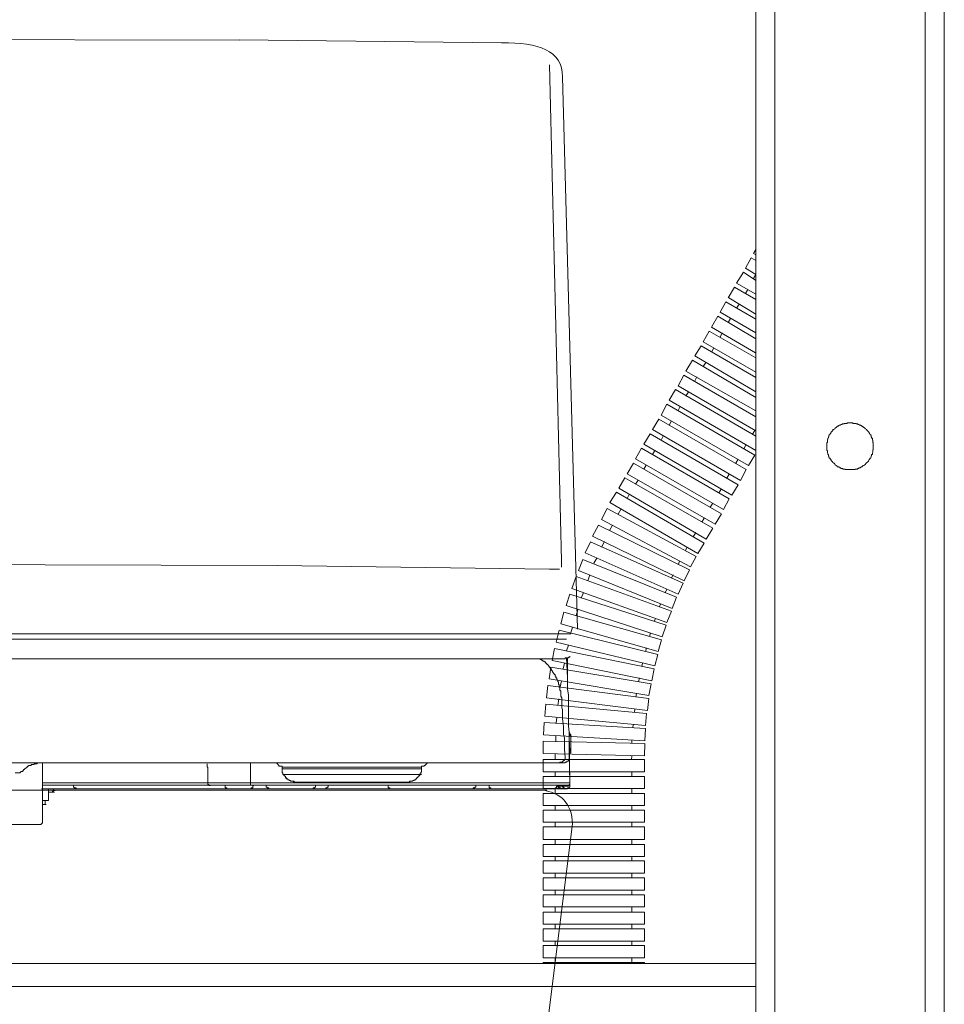
# Model space of a CAD drawing. Units: inches. Extents: x -1041 to 2809, y -1323 to 876.
# Drawn here: x 1954 to 2104, y -249 to -89 of the extents above; entities that cross this region are included whole.
import ezdxf

# ---------------------------------------------------------------- set-up
doc = ezdxf.new("R2010")
doc.units = ezdxf.units.IN
doc.header["$MEASUREMENT"] = 0
doc.layers.add('图层 1', color=7, linetype='Continuous')

msp = doc.modelspace()

# ---------------------------------------------------------------- linework, layer by layer
at = {"layer": '图层 1', "color": 7, "lineweight": 9}
for points in [[(2073.52, -539.69), (2073.52, 348.06)], [(2104.05, 348.24), (2104.05, -539.69)], [(2076.6, 346.77), (2076.6, -539.69)], [(2100.93, 346.77), (2100.93, -539.69)], [(1882.99, -92.56), (1989.75, -92.73)], [(2040.04, -96.76), (2042.01, -177.16), (2042.01, -178.2)], [(2044.56, -188.23), (2042.16, -98.7)], [(2073.14, -127.35), (2073.52, -126.69)], [(2073.14, -127.35), (2073.52, -127.56)], [(2071.82, -129.72), (2072.75, -128.02)], [(2072.75, -128.02), (2073.52, -128.48)], [(2070.39, -132.14), (2071.49, -130.35)], [(2071.49, -130.35), (2073.52, -131.69)], [(2071.82, -129.72), (2073.52, -130.74)], [(2073.52, -130.74), (2073.14, -131.41)], [(2070.39, -132.14), (2073.52, -133.92)], [(2069.02, -134.51), (2070.06, -132.78)], [(2070.06, -132.78), (2073.52, -134.78)], [(2072.18, -133.2), (2071.82, -133.83)], [(2067.69, -136.87), (2068.65, -135.15)], [(2068.65, -135.15), (2073.52, -137.97)], [(2069.11, -134.51), (2073.52, -137.15)], [(2070.81, -135.53), (2070.39, -136.18)], [(2067.69, -136.87), (2073.52, -140.22)], [(2066.3, -139.27), (2067.33, -137.49)], [(2067.33, -137.49), (2073.52, -141.16)], [(2069.39, -137.88), (2069.02, -138.53)], [(2064.96, -141.64), (2065.91, -139.94)], [(2065.91, -139.94), (2073.52, -144.26)], [(2066.3, -139.27), (2073.46, -143.42)], [(2068.05, -140.22), (2067.69, -140.88)], [(2064.96, -141.64), (2073.52, -146.6)], [(2063.59, -143.95), (2064.63, -142.29)], [(2064.63, -142.29), (2073.52, -147.43)], [(2066.68, -142.66), (2066.3, -143.35)], [(2062.14, -146.42), (2063.21, -144.63)], [(2063.21, -144.63), (2073.52, -150.66)], [(2063.59, -143.95), (2073.52, -149.79)], [(2065.37, -145.01), (2064.96, -145.67)], [(2062.14, -146.42), (2073.52, -152.87)], [(2060.91, -148.79), (2061.8, -147.07)], [(2061.8, -147.07), (2073.52, -153.83)], [(2063.94, -147.36), (2063.59, -148.01)], [(2059.46, -151.12), (2060.49, -149.41)], [(2060.49, -149.41), (2073.52, -156.94)], [(2060.91, -148.79), (2073.52, -156.1)], [(2062.57, -149.79), (2062.14, -150.45)], [(2059.46, -151.12), (2073.52, -159.29)], [(2058.15, -153.55), (2059.07, -151.76)], [(2059.07, -151.76), (2073.36, -160.02)], [(2061.22, -152.13), (2060.91, -152.79)], [(2056.73, -155.89), (2057.76, -154.22)], [(2057.76, -154.22), (2071.94, -162.37)], [(2058.15, -153.55), (2072.3, -161.73)], [(2059.81, -154.48), (2059.46, -155.16)], [(2092.52, -158.61), (2092.52, -158.54), (2092.52, -158.44), (2092.52, -158.32), (2092.52, -158.23), (2092.52, -158.14), (2092.52, -158.06), (2092.46, -157.96), (2092.46, -157.88), (2092.46, -157.78), (2092.46, -157.72), (2092.46, -157.62), (2092.39, -157.62), (2092.39, -157.51), (2092.39, -157.41), (2092.39, -157.3), (2092.27, -157.3), (2092.27, -157.2), (2092.27, -157.12), (2092.21, -157.04), (2092.21, -156.94), (2092.21, -156.84), (2092.12, -156.84), (2092.12, -156.74), (2092, -156.64), (2092, -156.55), (2091.91, -156.55), (2091.91, -156.46), (2091.82, -156.35), (2091.82, -156.26), (2091.76, -156.26), (2091.76, -156.18), (2091.67, -156.18), (2091.67, -156.1), (2091.55, -156.01), (2091.42, -155.89), (2091.33, -155.81), (2091.27, -155.73), (2091.18, -155.73), (2091.18, -155.61), (2091.08, -155.61), (2091.08, -155.53), (2090.97, -155.53), (2090.97, -155.43), (2090.84, -155.43), (2090.78, -155.43), (2090.78, -155.33), (2090.69, -155.33), (2090.6, -155.25), (2090.51, -155.25), (2090.45, -155.16), (2090.32, -155.16), (2090.23, -155.06), (2090.13, -155.06), (2090.05, -155.06), (2090.05, -154.98), (2089.99, -154.98), (2089.89, -154.98), (2089.78, -154.98), (2089.78, -154.88), (2089.69, -154.88), (2089.59, -154.88), (2089.48, -154.88), (2089.39, -154.88), (2089.3, -154.88), (2089.18, -154.78), (2089.09, -154.78), (2089.03, -154.78), (2088.94, -154.78), (2088.8, -154.78), (2088.73, -154.78), (2088.61, -154.78), (2088.55, -154.78), (2088.46, -154.78), (2088.37, -154.78), (2088.27, -154.88), (2088.18, -154.88), (2088.06, -154.88), (2088, -154.88), (2087.88, -154.88), (2087.82, -154.88), (2087.82, -154.98), (2087.7, -154.98), (2087.61, -154.98), (2087.48, -154.98), (2087.48, -155.06), (2087.39, -155.06), (2087.3, -155.06), (2087.24, -155.16), (2087.13, -155.16), (2087.02, -155.16), (2087.02, -155.25), (2086.93, -155.25), (2086.84, -155.33), (2086.71, -155.33), (2086.71, -155.43), (2086.63, -155.43), (2086.59, -155.43), (2086.59, -155.53), (2086.45, -155.53), (2086.45, -155.61), (2086.38, -155.61), (2086.38, -155.73), (2086.32, -155.73), (2086.23, -155.81), (2086.12, -155.89), (2085.97, -155.89), (2085.97, -156.01), (2085.91, -156.1), (2085.83, -156.18), (2085.83, -156.26), (2085.73, -156.26), (2085.73, -156.35), (2085.67, -156.35), (2085.67, -156.46), (2085.53, -156.55), (2085.53, -156.64), (2085.4, -156.74), (2085.4, -156.84), (2085.34, -156.84), (2085.34, -156.94), (2085.34, -157.04), (2085.28, -157.04), (2085.28, -157.12), (2085.28, -157.2), (2085.19, -157.3), (2085.19, -157.41), (2085.19, -157.51), (2085.1, -157.51), (2085.1, -157.62), (2085.1, -157.72), (2085.1, -157.78), (2085.1, -157.88), (2085.1, -157.96), (2084.99, -157.96), (2084.99, -158.06), (2084.99, -158.14), (2084.99, -158.23), (2084.99, -158.32), (2084.99, -158.44), (2084.99, -158.54), (2084.99, -158.61), (2084.99, -158.73), (2084.99, -158.83), (2084.99, -158.9), (2084.99, -159), (2084.99, -159.09), (2084.99, -159.19), (2084.99, -159.29), (2085.1, -159.29), (2085.1, -159.39), (2085.1, -159.47), (2085.1, -159.57), (2085.1, -159.65), (2085.19, -159.74), (2085.19, -159.84), (2085.19, -159.94), (2085.28, -159.94), (2085.28, -160.02), (2085.28, -160.13), (2085.34, -160.22), (2085.34, -160.33), (2085.34, -160.42), (2085.4, -160.42), (2085.4, -160.51), (2085.53, -160.51), (2085.53, -160.61), (2085.53, -160.69), (2085.67, -160.69), (2085.67, -160.78), (2085.73, -160.86), (2085.73, -160.97), (2085.83, -160.97), (2085.83, -161.06), (2085.91, -161.06), (2085.91, -161.18), (2085.97, -161.18), (2085.97, -161.24), (2086.12, -161.33), (2086.23, -161.33), (2086.23, -161.43), (2086.32, -161.43), (2086.32, -161.55), (2086.38, -161.55), (2086.38, -161.63), (2086.45, -161.63), (2086.59, -161.73), (2086.63, -161.73), (2086.63, -161.81), (2086.71, -161.81), (2086.71, -161.9), (2086.84, -161.9), (2086.93, -161.9), (2086.93, -162), (2087.02, -162), (2087.13, -162), (2087.13, -162.1), (2087.24, -162.1), (2087.3, -162.1), (2087.3, -162.2), (2087.39, -162.2), (2087.48, -162.2), (2087.61, -162.2), (2087.61, -162.31), (2087.7, -162.31), (2087.82, -162.31), (2087.88, -162.31), (2088, -162.31), (2088, -162.37), (2088.06, -162.37), (2088.18, -162.37), (2088.27, -162.37), (2088.37, -162.37), (2088.46, -162.37), (2088.55, -162.37), (2088.61, -162.37), (2088.73, -162.37), (2088.8, -162.37), (2088.94, -162.37), (2089.03, -162.37), (2089.09, -162.37), (2089.18, -162.37), (2089.3, -162.37), (2089.39, -162.37), (2089.48, -162.37), (2089.59, -162.37), (2089.59, -162.31), (2089.69, -162.31), (2089.78, -162.31), (2089.89, -162.31), (2089.99, -162.31), (2089.99, -162.2), (2090.05, -162.2), (2090.13, -162.2), (2090.23, -162.1), (2090.32, -162.1), (2090.45, -162.1), (2090.45, -162), (2090.51, -162), (2090.6, -162), (2090.6, -161.9), (2090.69, -161.9), (2090.78, -161.81), (2090.84, -161.81), (2090.84, -161.73), (2090.97, -161.73), (2091.08, -161.63), (2091.18, -161.63), (2091.18, -161.55), (2091.27, -161.55), (2091.27, -161.43), (2091.33, -161.43), (2091.33, -161.33), (2091.42, -161.33), (2091.42, -161.24), (2091.55, -161.24), (2091.55, -161.18), (2091.67, -161.18), (2091.67, -161.06), (2091.76, -161.06), (2091.76, -160.97), (2091.82, -160.86), (2091.82, -160.78), (2091.91, -160.78), (2091.91, -160.69), (2092, -160.69), (2092, -160.61), (2092, -160.51), (2092.12, -160.51), (2092.12, -160.42), (2092.21, -160.33), (2092.21, -160.22), (2092.21, -160.13), (2092.27, -160.13), (2092.27, -160.02), (2092.27, -159.94), (2092.39, -159.94), (2092.39, -159.84), (2092.39, -159.74), (2092.39, -159.65), (2092.46, -159.57), (2092.46, -159.47), (2092.46, -159.39), (2092.46, -159.29), (2092.46, -159.19), (2092.52, -159.19), (2092.52, -159.09), (2092.52, -159), (2092.52, -158.9), (2092.52, -158.83), (2092.52, -158.73), (2092.52, -158.61), (2092.52, -158.61)], [(2056.73, -155.89), (2071, -164.15)], [(2073.36, -156.01), (2072.95, -156.64)], [(2055.32, -158.23), (2056.36, -156.55)], [(2056.36, -156.55), (2070.61, -164.82)], [(2058.48, -156.94), (2058.15, -157.62)], [(2053.99, -160.61), (2054.97, -158.9)], [(2054.97, -158.9), (2069.2, -167.14)], [(2055.32, -158.23), (2069.59, -166.5)], [(2057.14, -159.29), (2056.73, -159.94)], [(2071.94, -158.32), (2071.56, -159)], [(2053.99, -160.61), (2068.25, -168.85)], [(2070.61, -160.69), (2070.25, -161.33)], [(2072.3, -161.73), (2073.36, -160.02)], [(2052.62, -163.05), (2053.64, -161.33)], [(2053.64, -161.33), (2067.93, -169.53)], [(2055.71, -161.63), (2055.32, -162.31)], [(2071, -164.15), (2071.94, -162.37)], [(2051.28, -165.36), (2052.26, -163.69)], [(2052.26, -163.69), (2066.5, -171.86)], [(2052.62, -163.05), (2066.88, -171.21)], [(2054.4, -164.08), (2053.99, -164.73)], [(2069.2, -163.14), (2068.82, -163.76)], [(2051.28, -165.36), (2065.46, -173.63)], [(2067.93, -165.47), (2067.51, -166.14)], [(2069.59, -166.5), (2070.61, -164.82)], [(2049.85, -167.73), (2050.92, -166.04)], [(2050.92, -166.04), (2065.1, -174.3)], [(2052.98, -166.43), (2052.62, -167.07)], [(2068.25, -168.85), (2069.2, -167.14)], [(2048.48, -170.44), (2049.39, -168.69)], [(2049.39, -168.69), (2063.85, -176.46)], [(2049.85, -167.73), (2064.1, -176)], [(2051.69, -168.76), (2051.19, -169.62)], [(2066.5, -167.81), (2066.11, -168.47)], [(2048.48, -170.44), (2062.88, -178.15)], [(2065.1, -170.26), (2064.74, -170.92)], [(2066.88, -171.21), (2067.93, -169.53)], [(2047.03, -173.17), (2047.99, -171.4)], [(2047.99, -171.4), (2062.73, -178.63)], [(2050.27, -171.4), (2049.79, -172.25)], [(2065.46, -173.63), (2066.5, -171.86)], [(2047.03, -173.17), (2061.9, -180.41)], [(2063.79, -172.59), (2063.35, -173.29)], [(2045.82, -175.89), (2046.68, -174.11)], [(2046.68, -174.11), (2061.71, -180.77)], [(2048.94, -174.02), (2048.48, -174.96)], [(2062.34, -174.96), (2062.07, -175.42)], [(2064.1, -176), (2065.1, -174.3)], [(2044.74, -178.72), (2045.46, -176.94)], [(2045.46, -176.94), (2060.64, -183.04)], [(2045.82, -175.89), (2060.91, -182.58)], [(2047.71, -176.74), (2047.25, -177.57)], [(2062.88, -178.15), (2063.85, -176.46)], [(2041.69, -178.5), (2040.04, -178.5), (1995.87, -177.9), (1882.99, -177.6)], [(2044.74, -178.72), (2059.93, -184.91)], [(2061.13, -177.21), (2060.95, -177.69)], [(2061.9, -180.41), (2062.73, -178.63)], [(2043.68, -181.63), (2044.35, -179.73)], [(2044.35, -179.73), (2059.81, -185.3)], [(2046.61, -179.46), (2046.25, -180.41)], [(2060.08, -179.46), (2059.81, -179.92)], [(2043.68, -181.63), (2059.07, -187.14)], [(2059.07, -181.81), (2058.78, -182.29)], [(2060.91, -182.58), (2061.71, -180.77)], [(2042.75, -184.43), (2043.32, -182.58)], [(2043.32, -182.58), (2058.98, -187.62)], [(2045.54, -182.29), (2045.19, -183.22)], [(2059.93, -184.91), (2060.64, -183.04)], [(2042.75, -184.43), (2058.33, -189.5)], [(2044.63, -185.11), (2044.35, -186.04)], [(2058.08, -184.14), (2057.83, -184.63)], [(2041.89, -187.36), (2042.37, -185.48)], [(2042.37, -185.48), (2058.21, -189.96)], [(2057.23, -186.49), (2056.99, -186.98)], [(2059.07, -187.14), (2059.81, -185.3)], [(2041.89, -187.36), (2057.67, -191.86)], [(2043.77, -187.91), (2043.52, -188.86)], [(2058.33, -189.5), (2058.98, -187.62)], [(2043.52, -188.98), (1882.96, -188.98)], [(1882.99, -189.88), (2042.78, -189.88)], [(2041.15, -190.37), (2041.62, -188.42)], [(2041.62, -188.42), (2057.62, -192.33)], [(2056.43, -188.86), (2056.25, -189.42)], [(2040.46, -193.34), (2040.88, -191.4)], [(2040.88, -191.4), (2056.99, -194.68)], [(2041.15, -190.37), (2057.14, -194.2)], [(2043.11, -190.84), (2042.82, -191.78)], [(2055.77, -191.29), (2055.62, -191.86)], [(2057.67, -191.86), (2058.21, -189.96)], [(2023.63, -193.03), (1883.05, -193.03)], [(2023.9, -193.03), (2023.63, -193.03)], [(2023.75, -193.03), (2029.83, -193.03), (2031.49, -193.03), (2032.15, -193.03), (2032.58, -193.03), (2032.94, -193.03), (2033.36, -193.03), (2033.51, -193.03), (2033.78, -193.03), (2033.93, -193.03), (2034.05, -193.03), (2034.48, -193.03), (2034.69, -193.03), (2034.87, -193.03), (2034.99, -193.03), (2035.17, -193.03), (2035.29, -193.03), (2035.41, -193.03), (2035.5, -193.03), (2035.68, -193.03), (2035.8, -193.03), (2036.04, -193.03)], [(2043.37, -192.61), (2043.37, -192.76), (2043.25, -192.76), (2043.1, -192.76), (2043.1, -192.88), (2042.94, -192.88), (2042.85, -192.88), (2042.67, -192.88), (2042.58, -192.88), (2042.58, -193.03), (2042.46, -193.03), (2042.31, -193.03), (2042.16, -193.03), (2042.04, -193.03), (2041.89, -193.03), (2041.74, -193.03), (2041.62, -193.03), (2041.38, -193.03), (2041.23, -193.03), (2041.08, -193.03), (2040.96, -193.03), (2040.81, -193.03), (2040.38, -193.03), (2039.87, -193.03), (2038.64, -193.03), (2033.63, -193.03), (2023.9, -193.03)], [(2041.89, -199.12), (2041.89, -198.97), (2041.89, -198.85), (2041.89, -198.7), (2041.89, -198.58), (2041.89, -198.43), (2041.89, -198.31), (2041.74, -198.16), (2041.74, -198.04), (2041.74, -197.89), (2041.74, -197.74), (2041.74, -197.63), (2041.62, -197.63), (2041.62, -197.49), (2041.62, -197.34), (2041.62, -197.19), (2041.5, -197.19), (2041.5, -197.07), (2041.5, -196.95), (2041.5, -196.8), (2041.38, -196.8), (2041.38, -196.68), (2041.38, -196.55), (2041.23, -196.41), (2041.23, -196.27), (2041.23, -196.14), (2041.08, -196.14), (2041.08, -195.99), (2041.08, -195.87), (2040.96, -195.87), (2040.96, -195.72), (2040.96, -195.6), (2040.81, -195.6), (2040.81, -195.46), (2040.65, -195.32), (2040.65, -195.19), (2040.53, -195.19), (2040.53, -195.05), (2040.38, -194.9), (2040.38, -194.78), (2040.29, -194.78), (2040.29, -194.63), (2040.14, -194.63), (2040.14, -194.51), (2039.99, -194.36), (2039.99, -194.24), (2039.87, -194.24), (2039.87, -194.1), (2039.75, -194.1), (2039.75, -193.97), (2039.6, -193.97), (2039.6, -193.83), (2039.45, -193.83), (2039.45, -193.7), (2039.33, -193.56), (2039.18, -193.56), (2039.18, -193.43), (2039.03, -193.43), (2038.91, -193.31), (2038.79, -193.31), (2038.79, -193.15), (2038.64, -193.15), (2038.51, -193.15), (2038.51, -193.03), (2038.36, -193.03)], [(2042.94, -196.14), (2042.82, -192.88)], [(2043.25, -208.98), (2043.25, -208.86), (2043.25, -208.71), (2043.25, -208.45), (2043.25, -208.16), (2043.25, -208.04), (2043.25, -207.5), (2043.25, -206.97), (2043.25, -206.69), (2043.25, -206.42), (2043.25, -205.99), (2043.25, -204.94), (2043.1, -203.97), (2043.1, -202.9), (2043.1, -201.96), (2043.1, -200.87), (2043.1, -199.92), (2043.1, -198.97), (2042.94, -197.9), (2042.94, -196.95), (2042.94, -194.9), (2042.94, -192.88)], [(2057.14, -194.2), (2057.62, -192.33)], [(2040.01, -196.29), (2040.28, -194.4)], [(2040.28, -194.4), (2056.55, -197.13)], [(2040.46, -193.34), (2056.64, -196.64)], [(2042.46, -193.75), (2042.28, -194.68)], [(2055.14, -193.75), (2055.03, -194.28)], [(2056.64, -196.64), (2056.99, -194.68)], [(2040.01, -196.29), (2056.16, -199)], [(2054.61, -196.16), (2054.55, -196.76)], [(2039.54, -199.37), (2039.8, -197.4)], [(2039.8, -197.4), (2056.16, -199.48)], [(2042.01, -196.64), (2041.78, -197.6)], [(2056.16, -199), (2056.55, -197.13)], [(2039.54, -199.37), (2055.91, -201.43)], [(2042.58, -208.98), (2042.46, -207.77), (2042.46, -207.08), (2042.46, -206.55), (2042.46, -205.87), (2042.31, -205.33), (2042.31, -204.67), (2042.31, -204.1), (2042.16, -202.75), (2042.16, -202.21), (2042.16, -201.96), (2042.16, -201.56), (2042.16, -201.26), (2042.04, -200.99), (2042.04, -200.73), (2042.04, -200.33), (2042.04, -200.06), (2042.04, -199.79), (2042.04, -199.38), (2041.89, -199.12)], [(2054.17, -198.69), (2054.05, -199.29)], [(2055.91, -201.43), (2056.16, -199.48)], [(2039.3, -202.36), (2039.45, -200.42)], [(2039.45, -200.42), (2055.77, -201.9)], [(2041.56, -199.56), (2041.41, -200.61)], [(2039.3, -202.36), (2055.62, -203.88)], [(2041.21, -202.55), (2041.15, -203.49)], [(2053.9, -201.15), (2053.84, -201.73)], [(2055.62, -203.88), (2055.77, -201.9)], [(2039.07, -205.4), (2039.18, -203.4)], [(2039.18, -203.4), (2055.62, -204.36)], [(2053.64, -203.7), (2053.52, -204.26)], [(2039.07, -205.4), (2055.5, -206.33)], [(2041.06, -205.48), (2041.06, -206.49)], [(2043.52, -205.47), (2043.52, -205.33), (2043.37, -205.33), (2043.37, -205.2), (2043.37, -205.06), (2043.25, -205.06)], [(2043.25, -205.47), (2043.25, -205.6), (2043.25, -205.75), (2043.25, -205.87)], [(2043.52, -205.47), (2043.25, -205.47)], [(2043.25, -205.75), (2043.37, -213.56)], [(2043.37, -213.17), (2043.25, -205.75)], [(2043.25, -205.87), (2043.37, -208.04)], [(2043.52, -208.04), (2043.52, -207.89), (2043.52, -207.77), (2043.52, -207.64), (2043.52, -207.5), (2043.52, -207.35), (2043.52, -207.23), (2043.52, -207.09), (2043.52, -206.97), (2043.52, -206.81), (2043.52, -206.69), (2043.52, -206.54), (2043.52, -206.42), (2043.52, -206.27), (2043.52, -206.14), (2043.52, -206.02), (2043.52, -205.87), (2043.52, -205.75), (2043.52, -205.6), (2043.52, -205.48)], [(2055.5, -206.33), (2055.62, -204.36)], [(2039, -206.42), (2055.44, -206.79)], [(2039, -208.4), (2039, -206.42)], [(2053.42, -206.23), (2053.42, -206.79)], [(2055.44, -208.77), (2055.5, -206.79)], [(2039, -208.4), (2055.44, -208.77)], [(2040.97, -208.46), (2040.97, -209.35)], [(2042.58, -208.98), (2042.58, -209.11), (2042.58, -209.25), (2042.58, -209.4), (2042.46, -209.4), (2042.46, -209.52), (2042.31, -209.52), (2042.31, -209.67), (2042.16, -209.67), (2042.16, -209.81), (2042.04, -209.81), (2041.89, -209.81), (2041.74, -209.81), (2041.74, -209.94)], [(2042.46, -209.94), (2042.58, -209.94), (2042.58, -209.79), (2042.67, -209.79), (2042.85, -209.79), (2042.85, -209.66), (2042.94, -209.66), (2043.1, -209.66), (2043.1, -209.54), (2043.1, -209.4), (2043.25, -209.4), (2043.25, -209.25), (2043.25, -209.1), (2043.25, -208.98)], [(2043.25, -208.45), (2043.37, -208.45), (2043.37, -208.31), (2043.52, -208.31), (2043.52, -208.16), (2043.52, -208.04)], [(2043.25, -208.04), (2043.37, -213.17)], [(2043.37, -208.04), (2043.52, -208.04)], [(2053.42, -208.77), (2053.36, -209.41)], [(2041.74, -209.94), (1883.05, -209.94)], [(1954.21, -211.42), (1954.33, -211.42), (1954.33, -211.3), (1954.52, -211.3), (1954.67, -211.3), (1954.67, -211.15), (1954.76, -211.15), (1954.76, -211.01), (1954.91, -211.01), (1954.91, -210.88), (1955.06, -210.88), (1955.06, -210.76), (1955.18, -210.76), (1955.27, -210.61), (1955.42, -210.61), (1955.42, -210.47), (1955.57, -210.47), (1955.57, -210.33), (1955.72, -210.33), (1955.84, -210.33), (1955.99, -210.33), (1955.99, -210.18), (1956.11, -210.18), (1956.26, -210.18), (1956.38, -210.18), (1956.5, -210.18), (1956.5, -210.06), (1956.66, -210.06), (1956.81, -210.06), (1956.96, -210.06), (1956.96, -209.94), (1957.08, -209.94), (1957.2, -209.94), (1957.32, -209.94), (1957.47, -209.94), (1957.62, -209.94), (1957.74, -209.94), (1957.86, -209.94), (1958.01, -209.94), (1958.13, -209.94), (1958.28, -209.94), (1958.43, -209.94), (1958.58, -209.94), (1958.67, -209.94), (1958.83, -209.94), (1958.98, -209.94), (1959.1, -209.94), (1959.22, -209.94), (1959.49, -209.94)], [(1957.86, -209.94), (1957.86, -219.54)], [(1957.86, -209.94), (1957.86, -219.54)], [(1957.86, -219.68), (1957.86, -219.53), (1957.86, -219.41), (1957.86, -219.26), (1957.86, -219.13), (1957.86, -218.73), (1957.86, -218.58), (1957.86, -218.44), (1957.86, -218.19), (1957.86, -217.9), (1957.86, -217.24), (1957.86, -214.81), (1957.86, -209.94)], [(1957.86, -219.68), (1957.86, -219.53), (1957.86, -219.41), (1957.86, -219.26), (1957.86, -219.13), (1957.86, -218.73), (1957.86, -218.58), (1957.86, -218.44), (1957.86, -218.19), (1957.86, -217.9), (1957.86, -217.24), (1957.86, -214.81), (1957.86, -209.94)], [(1957.86, -209.94), (1957.86, -219.54)], [(1957.86, -209.94), (1957.86, -219.54)], [(1984.53, -210.06), (1984.53, -210.33), (1984.53, -210.47), (1984.53, -210.61), (1984.65, -210.61), (1984.65, -210.76), (1984.65, -210.88), (1984.65, -211.01), (1984.65, -211.15), (1984.65, -211.3), (1984.65, -211.42), (1984.65, -211.55), (1984.65, -211.69), (1984.65, -211.83), (1984.65, -211.95), (1984.65, -212.1), (1984.65, -212.38), (1984.65, -212.49), (1984.65, -212.65), (1984.65, -212.78), (1984.65, -213.05), (1984.65, -213.17)], [(1991.56, -213.17), (1991.56, -209.94)], [(1995.78, -209.94), (1996.17, -210.33)], [(1996.17, -210.33), (1996.17, -210.47), (1996.32, -210.47), (1996.41, -210.47), (1996.56, -210.47), (1996.68, -210.47), (1996.68, -210.61)], [(1996.71, -210.61), (1996.71, -210.88)], [(2007.95, -210.61), (2006.6, -210.61), (2005.09, -210.61), (2004.43, -210.61), (2003.76, -210.61), (2003.07, -210.61), (2002.68, -210.61), (2002.41, -210.61), (2001.99, -210.61), (2001.83, -210.61), (2001.56, -210.61), (2000.93, -210.61), (2000.75, -210.61), (2000.48, -210.61), (2000.36, -210.61), (2000.24, -210.61), (2000.09, -210.61), (1999.94, -210.61), (1999.82, -210.61), (1999.69, -210.61), (1999.54, -210.61), (1999.27, -210.61), (1999.15, -210.61), (1999, -210.61), (1998.85, -210.61), (1998.73, -210.61), (1998.58, -210.61), (1998.49, -210.61), (1998.19, -210.61), (1998.07, -210.61), (1997.92, -210.61), (1997.8, -210.61), (1997.65, -210.61), (1997.52, -210.61), (1997.4, -210.61), (1997.25, -210.61), (1997.1, -210.61), (1996.98, -210.61), (1996.83, -210.61), (1996.71, -210.61)], [(2019.29, -210.61), (1996.71, -210.61)], [(2019.29, -210.61), (2007.95, -210.61)], [(2019.29, -210.61), (2019.29, -210.47), (2019.44, -210.47), (2019.56, -210.47), (2019.71, -210.47), (2019.71, -210.33), (2019.83, -210.33)], [(2019.29, -210.61), (2019.29, -210.88)], [(2020.25, -209.94), (2019.83, -210.33)], [(2039, -209.35), (2055.44, -209.35)], [(2039, -211.39), (2039, -209.35)], [(2042.46, -209.94), (2041.74, -209.94)], [(2055.44, -211.39), (2055.44, -209.35)], [(1953.43, -211.54), (1953.55, -211.54), (1953.67, -211.54), (1953.82, -211.54), (1953.94, -211.54), (1954.09, -211.54), (1954.21, -211.54), (1954.21, -211.42)], [(1996.83, -211.83), (1996.83, -211.69), (1996.83, -211.55), (1996.68, -211.55), (1996.68, -211.42), (1996.68, -211.3), (1996.68, -211.15), (1996.68, -211.01), (1996.68, -210.88)], [(1996.71, -210.88), (2019.29, -210.88)], [(1996.83, -211.83), (1997.1, -211.83)], [(1996.83, -211.83), (1996.98, -211.83), (1996.98, -211.95), (1997.1, -211.95), (1997.1, -212.08), (1997.25, -212.08), (1997.25, -212.23), (1997.37, -212.37), (1997.37, -212.49), (1997.52, -212.49), (1997.65, -212.49), (1997.65, -212.65), (1997.8, -212.65), (1997.92, -212.78), (1998.07, -212.78), (1998.07, -212.9), (1998.19, -212.9), (1998.34, -212.9), (1998.49, -212.9), (1998.58, -213.05), (1998.73, -213.05), (1998.85, -213.05), (1999, -213.05), (1999.15, -213.05), (1999.27, -213.05), (2002.26, -213.05), (2007.95, -213.05), (2013.74, -213.05), (2016.6, -213.05), (2016.69, -213.05), (2016.84, -213.05), (2016.96, -213.05), (2017.15, -213.05), (2017.27, -213.05), (2017.39, -212.9), (2017.54, -212.9), (2017.69, -212.9), (2017.81, -212.9), (2017.93, -212.78), (2018.08, -212.78), (2018.08, -212.65), (2018.2, -212.65), (2018.35, -212.65), (2018.35, -212.49), (2018.5, -212.49), (2018.5, -212.37), (2018.62, -212.37), (2018.62, -212.23), (2018.77, -212.23), (2018.77, -212.08), (2018.92, -212.08), (2018.92, -211.95), (2019.04, -211.83)], [(2019.04, -211.83), (1996.83, -211.83)], [(1996.83, -211.83), (2019.04, -211.83)], [(1999, -213.05), (1998.85, -213.05), (1998.73, -213.05), (1998.58, -213.05), (1998.58, -212.9), (1998.49, -212.9), (1998.34, -212.9), (1998.19, -212.9), (1998.07, -212.9), (1998.07, -212.78), (1997.92, -212.78), (1997.8, -212.65), (1997.65, -212.65), (1997.65, -212.49), (1997.52, -212.49), (1997.4, -212.49), (1997.4, -212.37), (1997.25, -212.37), (1997.25, -212.23), (1997.25, -212.1), (1997.1, -212.1), (1997.1, -211.95), (1996.98, -211.95), (1996.98, -211.83), (1996.83, -211.83)], [(2019.04, -211.83), (2018.92, -211.95), (2018.92, -212.08), (2018.77, -212.08), (2018.77, -212.23), (2018.62, -212.23), (2018.62, -212.37), (2018.5, -212.37), (2018.5, -212.49), (2018.35, -212.49), (2018.35, -212.65), (2018.2, -212.65), (2018.08, -212.65), (2018.08, -212.78), (2017.93, -212.78), (2017.81, -212.9), (2017.69, -212.9), (2017.54, -212.9), (2017.39, -212.9), (2017.27, -213.05), (2017.15, -213.05), (2017.02, -213.05), (2016.84, -213.05), (2016.69, -213.05), (2016.6, -213.05), (2016.45, -213.05), (2016.18, -213.05), (2015.49, -213.05), (2014.16, -213.05), (2008.89, -213.05), (2003.43, -213.05), (2000.93, -213.05), (1999.54, -213.05), (1999.39, -213.05), (1999.15, -213.05), (1999, -213.05), (1998.85, -213.05), (1998.73, -213.05), (1998.58, -212.9), (1998.49, -212.9), (1998.34, -212.9), (1998.19, -212.9)], [(2016.84, -213.05), (2017.02, -213.05), (2017.15, -213.05), (2017.27, -213.05), (2017.39, -213.05), (2017.39, -212.9), (2017.54, -212.9), (2017.69, -212.9), (2017.81, -212.9), (2017.93, -212.78), (2018.08, -212.78), (2018.08, -212.65), (2018.2, -212.65), (2018.35, -212.65), (2018.35, -212.49), (2018.47, -212.49), (2018.47, -212.37), (2018.62, -212.37), (2018.62, -212.23), (2018.77, -212.23), (2018.77, -212.1), (2018.92, -212.1), (2018.92, -211.95), (2019.04, -211.95), (2019.04, -211.83)], [(2019.04, -211.83), (2019.04, -211.69), (2019.16, -211.69), (2019.16, -211.55), (2019.16, -211.42), (2019.29, -211.42), (2019.29, -211.3), (2019.29, -211.15), (2019.29, -211.01), (2019.29, -210.88)], [(2019.04, -211.83), (2019.29, -211.83)], [(2039, -211.39), (2055.44, -211.39)], [(2039, -214.1), (2039, -212.14)], [(2039, -212.14), (2055.44, -212.14)], [(2040.97, -211.39), (2040.97, -212.14)], [(2053.42, -211.39), (2053.42, -212.14)], [(2055.44, -214.1), (2055.44, -212.14)], [(1957.86, -213.17), (1968.68, -213.17)], [(1969.22, -213.56), (1957.86, -213.56)], [(1962.86, -213.56), (1962.86, -213.72), (1962.86, -213.86), (1963.01, -213.86), (1963.01, -213.98), (1963.17, -213.98), (1963.29, -213.98), (1963.29, -214.12)], [(1963.01, -213.56), (1987.49, -213.56)], [(1968.68, -213.17), (1984.65, -213.17)], [(1984.65, -213.17), (1985.59, -213.17), (1986.01, -213.17), (1986.43, -213.17), (1986.82, -213.17), (1987.25, -213.17), (1987.49, -213.17), (1987.76, -213.17), (1988.18, -213.17), (1988.96, -213.17), (1989.84, -213.17), (1991.56, -213.17)], [(1984.65, -213.17), (1984.65, -213.32), (1984.65, -213.44), (1984.81, -213.44), (1984.81, -213.59), (1984.93, -213.59), (1985.08, -213.59)], [(1991.56, -213.56), (1985.08, -213.56)], [(1987.49, -213.56), (1987.49, -213.72), (1987.49, -213.86), (1987.49, -213.98), (1987.67, -213.98), (1987.76, -213.98), (1987.76, -214.12)], [(1987.49, -213.56), (1987.76, -213.56), (1988.06, -213.56), (1988.18, -213.56), (1988.3, -213.56), (1988.6, -213.56), (1988.72, -213.56), (1988.84, -213.56), (1988.96, -213.56), (1989.12, -213.56), (1989.27, -213.56), (1989.66, -213.56), (1989.84, -213.56), (1989.93, -213.56), (1990.32, -213.56)], [(1991.56, -213.56), (1989.66, -213.56)], [(1990.2, -213.17), (1991.56, -213.17)], [(1991.56, -213.17), (2041.74, -213.17)], [(1991.56, -213.56), (1991.56, -213.17)], [(2041.74, -213.56), (1991.56, -213.56)], [(1992.1, -213.56), (1991.95, -213.72), (1991.95, -213.86), (1991.95, -213.98), (1991.83, -213.98), (1991.68, -213.98), (1991.68, -214.12), (1991.56, -214.12)], [(1993.73, -213.56), (1994.12, -213.56)], [(1994.12, -213.56), (1994.12, -213.72), (1994.12, -213.86), (1994.27, -213.86), (1994.27, -213.98), (1994.42, -213.98), (1994.54, -213.98), (1994.54, -214.12)], [(1996.83, -213.56), (2017.39, -213.56)], [(2016.84, -213.05), (1999, -213.05)], [(2002.11, -213.56), (2002.11, -213.72), (2002.11, -213.86), (2001.99, -213.86), (2001.99, -213.98), (2001.83, -213.98)], [(2002.11, -213.56), (2002.5, -213.56)], [(2003.76, -214.13), (2003.76, -213.98), (2003.91, -213.98), (2004, -213.98), (2004, -213.86), (2004.16, -213.86), (2004.16, -213.72), (2004.16, -213.59)], [(2013.89, -213.56), (2014.16, -213.56)], [(2013.89, -213.56), (2013.89, -213.72), (2013.89, -213.86), (2013.89, -213.98), (2014.01, -213.98), (2014.16, -213.98), (2014.16, -214.12), (2014.31, -214.12)], [(2028.09, -213.56), (2028.09, -213.72), (2028.09, -213.86), (2027.94, -213.86), (2027.94, -213.98), (2027.81, -213.98), (2027.66, -213.98), (2027.66, -214.12)], [(2028.09, -213.56), (2028.09, -213.72), (2028.09, -213.86), (2027.94, -213.86), (2027.94, -213.98), (2027.81, -213.98)], [(2028.09, -213.56), (2028.51, -213.56)], [(2029.71, -213.56), (2030.26, -213.56)], [(2030.26, -213.56), (2030.26, -213.72), (2030.26, -213.86), (2030.26, -213.98), (2030.41, -213.98), (2030.53, -213.98), (2030.53, -214.12), (2030.65, -214.12)], [(2041.38, -213.56), (2041.38, -213.72), (2041.2, -213.72), (2041.2, -213.86), (2041.2, -213.98), (2041.08, -213.98), (2040.96, -213.98), (2040.96, -214.12)], [(2041.74, -214.13), (2041.62, -214.13), (2041.62, -213.98), (2041.5, -213.98), (2041.5, -213.86), (2041.38, -213.86), (2041.38, -213.72)], [(2041.62, -213.72), (2041.47, -213.72)], [(2041.74, -214.13), (2041.89, -214.13), (2041.89, -213.98), (2041.74, -213.98), (2041.62, -213.98), (2041.62, -213.86), (2041.5, -213.86), (2041.5, -213.72)], [(2041.89, -214.13), (2041.89, -213.98), (2041.74, -213.98), (2041.62, -213.98), (2041.62, -213.86), (2041.62, -213.72)], [(2041.62, -213.72), (2042.16, -213.72)], [(2041.74, -213.56), (2042.16, -213.56), (2042.31, -213.56), (2042.46, -213.56), (2042.58, -213.56), (2042.67, -213.56), (2042.85, -213.56), (2042.94, -213.56), (2043.1, -213.56), (2043.25, -213.56), (2043.25, -213.44), (2043.37, -213.44), (2043.37, -213.32), (2043.37, -213.17)], [(2041.74, -213.17), (2041.89, -213.17), (2042.04, -213.17), (2042.16, -213.17), (2042.31, -213.17), (2042.46, -213.17), (2042.58, -213.17), (2042.67, -213.17), (2042.85, -213.17), (2042.94, -213.17), (2043.1, -213.17), (2043.25, -213.17), (2043.37, -213.17)], [(2042.94, -213.56), (2041.74, -213.56)], [(2042.46, -214.13), (2042.46, -213.98), (2042.31, -213.98), (2042.31, -213.86), (2042.16, -213.86), (2042.16, -213.72)], [(2042.46, -213.72), (2042.31, -213.72), (2042.16, -213.72)], [(2042.46, -213.72), (2042.94, -213.72)], [(2042.94, -213.56), (2043.1, -213.56), (2043.25, -213.56), (2043.25, -213.44), (2043.37, -213.44), (2043.37, -213.32), (2043.37, -213.17)], [(2042.94, -213.56), (2043.1, -213.56), (2043.25, -213.56), (2043.25, -213.44), (2043.37, -213.44), (2043.37, -213.32), (2043.37, -213.17)], [(2042.94, -213.72), (2043.1, -213.72), (2043.1, -213.59), (2043.25, -213.59), (2043.37, -213.59)], [(2042.94, -214.13), (2042.94, -213.98), (2043.1, -213.98), (2043.25, -213.98), (2043.25, -213.86), (2043.37, -213.86), (2043.37, -213.72), (2043.37, -213.59)], [(2039.6, -214.34), (1883.39, -214.34)], [(1980.34, -214.13), (1957.71, -214.13)], [(1997.25, -214.13), (1958.01, -214.13)], [(1958.83, -214.13), (1958.83, -216.02)], [(1958.83, -214.67), (1959.37, -214.67)], [(1959.37, -214.67), (1959.49, -214.67)], [(1959.49, -214.67), (1959.49, -214.52), (1959.64, -214.52), (1959.64, -214.39)], [(1959.49, -214.67), (1959.82, -214.67)], [(1959.64, -214.13), (1959.64, -214.39)], [(1959.64, -214.39), (1959.91, -214.39)], [(1987.76, -214.13), (1963.29, -214.13)], [(1970.46, -214.13), (1975.49, -214.13)], [(1988.3, -214.13), (1970.58, -214.13)], [(1990.32, -214.13), (1987.76, -214.13)], [(1991.56, -214.13), (1990.32, -214.13)], [(1992.52, -214.13), (1991.56, -214.13)], [(1993.73, -214.13), (1992.52, -214.13)], [(1994.54, -214.13), (1993.73, -214.13)], [(2001.71, -214.13), (1994.54, -214.13)], [(2017.69, -214.13), (1997.25, -214.13)], [(2001.83, -213.98), (2001.71, -213.98), (2001.71, -214.13), (2001.83, -214.13), (2001.99, -214.13), (2002.11, -214.13), (2002.26, -214.13), (2002.41, -214.13), (2002.5, -214.13)], [(2002.5, -214.13), (2001.71, -214.13)], [(2003.76, -214.13), (2002.5, -214.13)], [(2027.66, -214.13), (2014.31, -214.13)], [(2028.51, -214.13), (2027.66, -214.13)], [(2029.71, -214.13), (2028.51, -214.13)], [(2030.65, -214.13), (2029.71, -214.13)], [(2040.96, -214.13), (2030.65, -214.13)], [(2039, -214.1), (2055.44, -214.1)], [(2039, -216.81), (2039, -214.87)], [(2039, -214.87), (2055.44, -214.87)], [(2040.97, -214.1), (2040.97, -214.87)], [(2041.38, -214.13), (2041.2, -214.13), (2041.2, -213.98), (2041.08, -213.98)], [(2041.74, -214.13), (2041.38, -214.13)], [(2041.38, -214.13), (2041.62, -214.13)], [(2042.46, -214.13), (2041.89, -214.13)], [(2042.94, -214.13), (2042.46, -214.13)], [(2053.42, -214.1), (2053.42, -214.87)], [(2055.44, -216.81), (2055.44, -214.87)], [(1958.83, -216.02), (1957.86, -216.02)], [(1958.43, -216.69), (1958.28, -216.69), (1958.13, -216.69), (1958.01, -216.69), (1957.86, -216.69)], [(1958.28, -216.69), (1958.28, -216.02)], [(2039, -216.81), (2055.44, -216.81)], [(2040.97, -216.81), (2040.97, -217.6)], [(2053.42, -216.81), (2053.42, -217.6)], [(2039, -219.53), (2039, -217.6)], [(2039, -217.6), (2055.44, -217.6)], [(2055.44, -219.53), (2055.44, -217.6)], [(1916.78, -219.93), (1957.47, -219.93)], [(1957.47, -219.93), (1957.62, -219.93), (1957.62, -219.8), (1957.74, -219.8), (1957.74, -219.68), (1957.86, -219.68)], [(1957.47, -219.93), (1957.62, -219.93), (1957.62, -219.8), (1957.74, -219.8), (1957.74, -219.68), (1957.86, -219.68)], [(2015.49, -445.57), (2043.79, -219.78)], [(2039, -219.53), (2055.44, -219.53)], [(2040.97, -219.53), (2040.97, -220.31)], [(2053.42, -219.53), (2053.42, -220.31)], [(2039, -222.37), (2039, -220.31)], [(2039, -220.31), (2055.44, -220.31)], [(2055.44, -222.37), (2055.44, -220.31)], [(2039, -222.37), (2055.44, -222.37)], [(2039, -225.1), (2039, -223.13)], [(2039, -223.13), (2055.44, -223.13)], [(2040.97, -222.37), (2040.97, -223.13)], [(2053.42, -222.37), (2053.42, -223.13)], [(2055.44, -225.1), (2055.44, -223.13)], [(2039, -225.1), (2055.44, -225.1)], [(2039, -227.81), (2039, -225.83)], [(2039, -225.83), (2055.44, -225.83)], [(2040.97, -225.1), (2040.97, -225.83)], [(2053.42, -225.1), (2053.42, -225.83)], [(2055.44, -227.81), (2055.44, -225.83)], [(2039, -227.81), (2055.44, -227.81)], [(2040.97, -227.81), (2040.97, -228.57)], [(2053.42, -227.81), (2053.42, -228.57)], [(2039, -230.54), (2039, -228.57)], [(2039, -228.57), (2055.44, -228.57)], [(2055.44, -230.54), (2055.44, -228.57)], [(2039, -230.54), (2055.44, -230.54)], [(2039, -233.26), (2039, -231.3)], [(2039, -231.3), (2055.44, -231.3)], [(2040.97, -230.54), (2040.97, -231.3)], [(2053.42, -230.54), (2053.42, -231.3)], [(2055.44, -233.26), (2055.44, -231.3)], [(2039, -233.26), (2055.44, -233.26)], [(2039, -236.09), (2039, -234.1)], [(2039, -234.1), (2055.44, -234.1)], [(2040.97, -233.26), (2040.97, -234.1)], [(2053.42, -233.26), (2053.42, -234.1)], [(2055.44, -236.09), (2055.44, -234.1)], [(2039, -236.09), (2055.44, -236.09)], [(2040.97, -236.09), (2040.97, -236.83)], [(2053.42, -236.09), (2053.42, -236.83)], [(2039, -238.82), (2039, -236.83)], [(2039, -236.83), (2055.44, -236.83)], [(2055.44, -238.82), (2055.44, -236.83)], [(2039, -238.82), (2055.44, -238.82)], [(2040.97, -238.82), (2040.97, -239.55)], [(2053.42, -238.82), (2053.42, -239.55)], [(2039, -241.54), (2039, -239.55)], [(2039, -239.55), (2055.44, -239.55)], [(2055.44, -241.54), (2055.44, -239.55)], [(2073.52, -242.46), (1692.87, -242.46)], [(2039, -241.54), (2055.44, -241.54)], [(2039, -242.46), (2039, -242.28)], [(2039, -242.28), (2055.44, -242.28)], [(2040.97, -241.54), (2040.97, -242.28)], [(2053.42, -241.54), (2053.42, -242.28)], [(2055.44, -242.46), (2055.44, -242.28)], [(2073.52, -246.2), (1692.87, -246.2)]]:
    msp.add_lwpolyline(points, dxfattribs=at)
for points, knots in [([(1989.75, -92.72), (1989.75, -92.72), (2032.29, -93.17), (2032.29, -93.17), (2038.23, -93.17), (2042.16, -94.36), (2042.16, -98.7)], [0, 0, 0, 0, 1, 1, 1, 2, 2, 2, 2]), ([(2041.74, -209.94), (2041.74, -209.94), (2041.89, -209.94), (2041.89, -209.94), (2041.89, -209.94), (2042.04, -209.94), (2042.04, -209.94), (2042.04, -209.94), (2042.16, -209.94), (2042.16, -209.94), (2042.16, -209.94), (2042.31, -209.94), (2042.31, -209.94), (2042.31, -209.94), (2042.46, -209.94), (2042.46, -209.94), (2042.46, -209.94), (2042.58, -209.94), (2042.58, -209.94), (2042.58, -209.94), (2042.46, -209.94), (2042.46, -209.94)], [0, 0, 0, 0, 1, 1, 1, 2, 2, 2, 3, 3, 3, 4, 4, 4, 5, 5, 5, 6, 6, 6, 7, 7, 7, 7]), ([(2027.81, -213.98), (2027.81, -213.98), (2027.81, -214.13), (2027.81, -214.13), (2027.81, -214.13), (2027.66, -214.13), (2027.66, -214.13), (2027.66, -214.13), (2027.81, -214.13), (2027.81, -214.13), (2027.81, -214.13), (2027.94, -214.13), (2027.94, -214.13), (2027.94, -214.13), (2028.09, -214.13), (2028.09, -214.13), (2028.09, -214.13), (2028.24, -214.13), (2028.24, -214.13), (2028.24, -214.13), (2028.36, -214.13), (2028.36, -214.13), (2028.36, -214.13), (2028.51, -214.13), (2028.51, -214.13)], [0, 0, 0, 0, 1, 1, 1, 2, 2, 2, 3, 3, 3, 4, 4, 4, 5, 5, 5, 6, 6, 6, 7, 7, 7, 8, 8, 8, 8])]:
    msp.add_open_spline(points, degree=3, knots=knots, dxfattribs=at)
msp.add_open_spline([(2043.79, -219.78), (2043.64, -216.51), (2041.98, -214.69), (2038.73, -214.34)], degree=3, dxfattribs=at)

doc.saveas('drawing.dxf')
